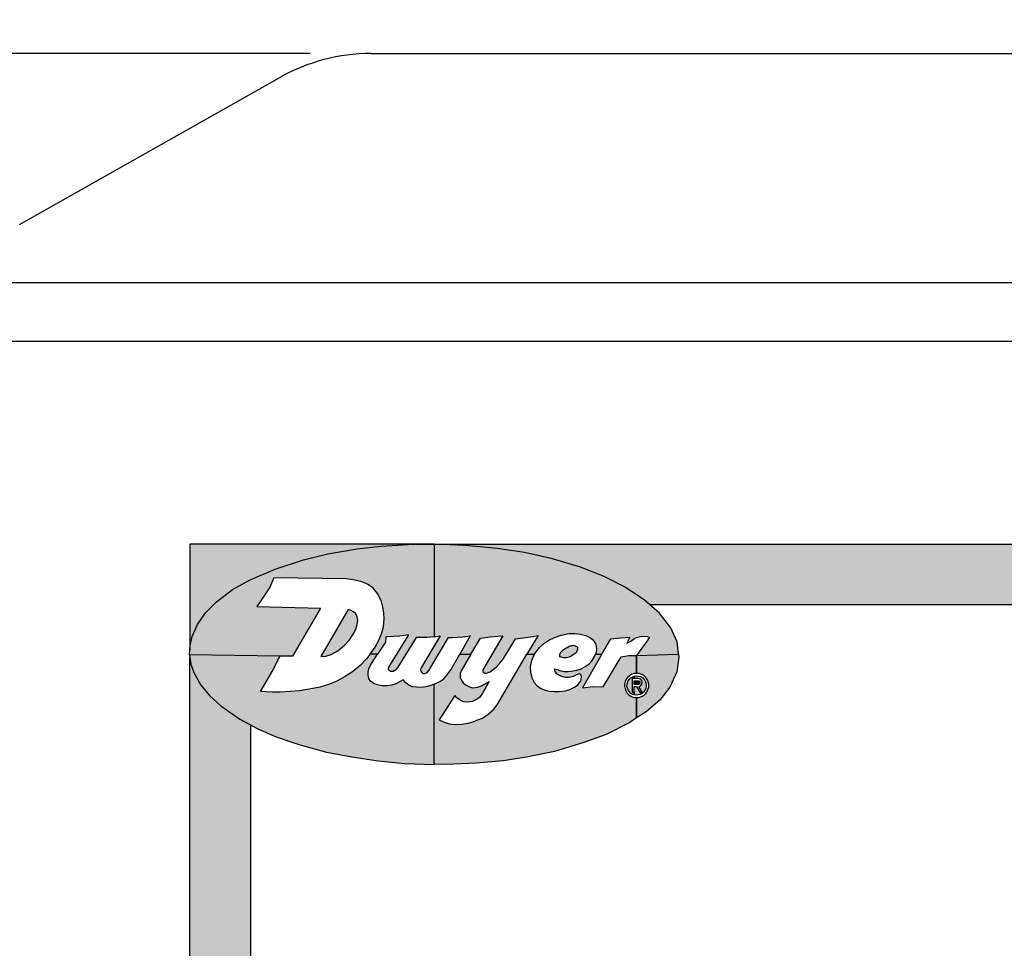
# Model space of a CAD drawing. Extents: x 0 to 46.9, y 0 to 71.3.
# Drawn here: x 4.9 to 5.9, y 5.7 to 6.7 of the extents above; entities that cross this region are included whole.
import ezdxf

# ---------------------------------------------------------------- set-up
doc = ezdxf.new("R2010")
doc.units = 0
doc.header["$MEASUREMENT"] = 0
for name, color, linetype in [('DIMENS', 7, 'CONTINUOUS'), ('PART', 3, 'CONTINUOUS'), ('PMSBLACKDWG', 90, 'CONTINUOUS')]:
    doc.layers.add(name, color=color, linetype=linetype)
doc.styles.add('ROMANS', font='romans.shx', dxfattribs={"width": 0.75})
doc.dimstyles.new('DWYER_STANDARD', dxfattribs={"dimtxt": 0.1, "dimasz": 0.18, "dimexe": 0.093, "dimexo": 0.0625, "dimgap": 0.09, "dimtad": 0, "dimtih": 1, "dimtoh": 1, "dimdec": 3, "dimrnd": 0.001, "dimzin": 4, "dimdsep": 46, "dimtxsty": 'ROMANS', "dimcen": 0, "dimclrd": 256, "dimclre": 256, "dimclrt": 256, "dimadec": 0, "dimazin": 0, "dimtfac": 1, "dimtdec": 3, "dimtofl": 0, "dimtmove": 0, "dimatfit": 3, "dimfxl": 0, "dimtolj": 1, "dimtzin": 4, "dimarcsym": 0})

# ---------------------------------------------------------------- blocks, each defined once
blk = doc.blocks.new('*D344')
at = {"layer": 'DIMENS', "lineweight": -2}
for p, q in [((3.9062, 6.1416), (3.9062, 7.4151)), ((8.8662, 6.1416), (8.8662, 7.4151)), ((4.0862, 7.3221), (6.0289, 7.3221)), ((8.6862, 7.3221), (6.7161, 7.3221))]:
    blk.add_line(p, q, dxfattribs=at)
at = {"layer": 'DIMENS'}
for points in [[(4.0862, 7.3521), (4.0862, 7.2921), (3.9062, 7.3221)], [(8.6862, 7.3521), (8.6862, 7.2921), (8.8662, 7.3221)]]:
    blk.add_solid(points, dxfattribs=at)
at = {"layer": 'DIMENS', "insert": (6.3725, 7.3221), "char_height": 0.1, "attachment_point": 5, "style": 'ROMANS'}
blk.add_mtext('\\A1;4-31/32\\P[126.21]', dxfattribs=at)
blk = doc.blocks.new('*D345')
at = {"layer": 'DIMENS', "lineweight": -2}
for p, q in [((5.1704, 6.6269), (2.8231, 6.6269)), ((2.9161, 6.4469), (2.9161, 6.0026)), ((2.9161, 5.0979), (2.9161, 5.4845)), ((4.4406, 4.9179), (2.8231, 4.9179))]:
    blk.add_line(p, q, dxfattribs=at)
at = {"layer": 'DIMENS'}
for points in [[(2.8861, 6.4469), (2.9461, 6.4469), (2.9161, 6.6269)], [(2.8861, 5.0979), (2.9461, 5.0979), (2.9161, 4.9179)]]:
    blk.add_solid(points, dxfattribs=at)
at = {"layer": 'DIMENS', "insert": (2.9161, 5.7436), "char_height": 0.1, "attachment_point": 5, "style": 'ROMANS'}
blk.add_mtext('\\A1;1-23/32\\P[43.66]', dxfattribs=at)
blk = doc.blocks.new('*D346')
at = {"layer": 'DIMENS', "lineweight": -2}
for p, q in [((3.9062, 6.1416), (3.9062, 8.3238)), ((13.1293, 5.7922), (13.1293, 8.3238)), ((4.0862, 8.2308), (8.836, 8.2308)), ((12.9493, 8.2308), (9.4053, 8.2308))]:
    blk.add_line(p, q, dxfattribs=at)
at = {"layer": 'DIMENS'}
for points in [[(4.0862, 8.2608), (4.0862, 8.2008), (3.9062, 8.2308)], [(12.9493, 8.2608), (12.9493, 8.2008), (13.1293, 8.2308)]]:
    blk.add_solid(points, dxfattribs=at)
at = {"layer": 'DIMENS', "insert": (9.1206, 8.2308), "char_height": 0.1, "attachment_point": 5, "style": 'ROMANS'}
blk.add_mtext('\\A1;9-1/4\\P[235.0]', dxfattribs=at)

msp = doc.modelspace()

# ---------------------------------------------------------------- hatches: boundary and pattern name
at = {"layer": 'PMSBLACKDWG'}
h = msp.add_hatch(color=7, dxfattribs=at)
h.paths.add_polyline_path([(7.2975, 6.1254), (5.2975, 6.1254), (5.2976, 6.1254), (5.3059, 6.1251), (5.3292, 6.124), (5.3617, 6.121), (5.3898, 6.1167), (5.4185, 6.1105), (5.4471, 6.1017), (5.4712, 6.0922), (5.4919, 6.0816), (5.5121, 6.0685), (5.518, 6.0634), (7.2355, 6.0634), (7.2355, 5.1874), (5.1095, 5.1874), (5.1095, 5.9405), (5.0985, 5.9464), (5.0793, 5.96), (5.0677, 5.9708), (5.0589, 5.9812), (5.0517, 5.9941), (5.0486, 6.0026), (5.0475, 6.01), (5.0475, 5.1254), (7.2975, 5.1254)])
h.paths.add_polyline_path([(5.1639, 6.1093), (5.1886, 6.1154), (5.2187, 6.1206), (5.2433, 6.1233), (5.2711, 6.1249), (5.2975, 6.1254), (5.0475, 6.1254), (5.0475, 6.0206), (5.0499, 6.0309), (5.0552, 6.0433), (5.0635, 6.0553), (5.0747, 6.0664), (5.0913, 6.0791), (5.1091, 6.089), (5.1347, 6.0998)], flags=16)
h.paths.add_polyline_path([(5.1811, 6.06), (5.116, 6.0617), (5.1211, 6.0692), (5.1262, 6.0765), (5.1295, 6.0822), (5.1335, 6.091), (5.2074, 6.0899), (5.2146, 6.089), (5.2223, 6.0873), (5.2293, 6.0843), (5.235, 6.0804), (5.2395, 6.0748), (5.2432, 6.0677), (5.245, 6.0611), (5.246, 6.0551), (5.2462, 6.0491), (5.2454, 6.0408), (5.2434, 6.0336), (5.2408, 6.0272), (5.2369, 6.0201), (5.232, 6.0128), (5.2394, 6.0128), (5.2475, 6.0252), (5.248, 6.0307), (5.2553, 6.0308), (5.2621, 6.0314), (5.2716, 6.0326), (5.2509, 5.9996), (5.2508, 5.9976), (5.2516, 5.9962), (5.2527, 5.9951), (5.2557, 5.9952), (5.2578, 5.997), (5.2601, 5.9996), (5.279, 6.0301), (5.2842, 6.0299), (5.2898, 6.03), (5.2975, 6.0307), (5.2975, 6.1254), (5.2711, 6.1249), (5.2433, 6.1233), (5.2187, 6.1206), (5.1886, 6.1154), (5.1639, 6.1093), (5.1347, 6.0998), (5.1091, 6.089), (5.0913, 6.0791), (5.0747, 6.0664), (5.0635, 6.0553), (5.0552, 6.0433), (5.0499, 6.0309), (5.0478, 6.0216), (5.0475, 6.0177), (5.0475, 6.0178), (5.0472, 6.0123), (5.1396, 6.011), (5.1525, 6.011)])
h.paths.add_polyline_path([(5.2975, 5.9821), (5.2941, 5.981), (5.2887, 5.9796), (5.284, 5.9788), (5.2792, 5.979), (5.2749, 5.9795), (5.2714, 5.9811), (5.2681, 5.984), (5.2656, 5.9867), (5.262, 5.9847), (5.2583, 5.9827), (5.2541, 5.9812), (5.2498, 5.9806), (5.2442, 5.9805), (5.2394, 5.9814), (5.2358, 5.983), (5.2323, 5.9852), (5.2306, 5.988), (5.23, 5.9913), (5.2298, 5.9944), (5.2305, 5.998), (5.2327, 6.0024), (5.2394, 6.0128), (5.232, 6.0128), (5.2281, 6.008), (5.2216, 6.0012), (5.2139, 5.9948), (5.2064, 5.9901), (5.1977, 5.9854), (5.1892, 5.982), (5.1804, 5.9792), (5.1696, 5.9772), (5.1595, 5.9755), (5.1505, 5.9746), (5.14, 5.9742), (5.1321, 5.9741), (5.1196, 5.9749), (5.1254, 5.9845), (5.1316, 5.9953), (5.1367, 6.0049), (5.1396, 6.011), (5.0472, 6.0123), (5.0475, 6.01), (5.0475, 6.01), (5.0486, 6.0026), (5.0517, 5.9941), (5.0589, 5.9812), (5.0677, 5.9708), (5.0793, 5.96), (5.0985, 5.9464), (5.1095, 5.9405), (5.1095, 5.9405), (5.117, 5.9365), (5.1358, 5.9285), (5.159, 5.9204), (5.1871, 5.9126), (5.2131, 5.9078), (5.2402, 5.9037), (5.2671, 5.9013), (5.2975, 5.9001)])
h = msp.add_hatch(color=7, dxfattribs=at)
h.paths.add_polyline_path([(7.2975, 6.1254), (5.2975, 6.1254), (5.2976, 6.1254), (5.3059, 6.1251), (5.3292, 6.124), (5.3617, 6.121), (5.3898, 6.1167), (5.4185, 6.1105), (5.4471, 6.1017), (5.4712, 6.0922), (5.4919, 6.0816), (5.5121, 6.0685), (5.518, 6.0634), (7.2355, 6.0634), (7.2355, 5.1874), (5.1095, 5.1874), (5.1095, 5.9405), (5.0985, 5.9464), (5.0793, 5.96), (5.0677, 5.9708), (5.0589, 5.9812), (5.0517, 5.9941), (5.0486, 6.0026), (5.0475, 6.01), (5.0475, 5.1254), (7.2975, 5.1254)])
h.paths.add_polyline_path([(5.1639, 6.1093), (5.1886, 6.1154), (5.2187, 6.1206), (5.2433, 6.1233), (5.2711, 6.1249), (5.2975, 6.1254), (5.0475, 6.1254), (5.0475, 6.0206), (5.0499, 6.0309), (5.0552, 6.0433), (5.0635, 6.0553), (5.0747, 6.0664), (5.0913, 6.0791), (5.1091, 6.089), (5.1347, 6.0998)], flags=16)
h.paths.add_polyline_path([(5.1811, 6.06), (5.116, 6.0617), (5.1211, 6.0692), (5.1262, 6.0765), (5.1295, 6.0822), (5.1335, 6.091), (5.2074, 6.0899), (5.2146, 6.089), (5.2223, 6.0873), (5.2293, 6.0843), (5.235, 6.0804), (5.2395, 6.0748), (5.2432, 6.0677), (5.245, 6.0611), (5.246, 6.0551), (5.2462, 6.0491), (5.2454, 6.0408), (5.2434, 6.0336), (5.2408, 6.0272), (5.2369, 6.0201), (5.232, 6.0128), (5.2394, 6.0128), (5.2475, 6.0252), (5.248, 6.0307), (5.2553, 6.0308), (5.2621, 6.0314), (5.2716, 6.0326), (5.2509, 5.9996), (5.2508, 5.9976), (5.2516, 5.9962), (5.2527, 5.9951), (5.2557, 5.9952), (5.2578, 5.997), (5.2601, 5.9996), (5.279, 6.0301), (5.2842, 6.0299), (5.2898, 6.03), (5.2975, 6.0307), (5.2975, 6.1254), (5.2711, 6.1249), (5.2433, 6.1233), (5.2187, 6.1206), (5.1886, 6.1154), (5.1639, 6.1093), (5.1347, 6.0998), (5.1091, 6.089), (5.0913, 6.0791), (5.0747, 6.0664), (5.0635, 6.0553), (5.0552, 6.0433), (5.0499, 6.0309), (5.0478, 6.0216), (5.0475, 6.0177), (5.0475, 6.0178), (5.0472, 6.0123), (5.1396, 6.011), (5.1525, 6.011)])
h.paths.add_polyline_path([(5.2975, 5.9821), (5.2941, 5.981), (5.2887, 5.9796), (5.284, 5.9788), (5.2792, 5.979), (5.2749, 5.9795), (5.2714, 5.9811), (5.2681, 5.984), (5.2656, 5.9867), (5.262, 5.9847), (5.2583, 5.9827), (5.2541, 5.9812), (5.2498, 5.9806), (5.2442, 5.9805), (5.2394, 5.9814), (5.2358, 5.983), (5.2323, 5.9852), (5.2306, 5.988), (5.23, 5.9913), (5.2298, 5.9944), (5.2305, 5.998), (5.2327, 6.0024), (5.2394, 6.0128), (5.232, 6.0128), (5.2281, 6.008), (5.2216, 6.0012), (5.2139, 5.9948), (5.2064, 5.9901), (5.1977, 5.9854), (5.1892, 5.982), (5.1804, 5.9792), (5.1696, 5.9772), (5.1595, 5.9755), (5.1505, 5.9746), (5.14, 5.9742), (5.1321, 5.9741), (5.1196, 5.9749), (5.1254, 5.9845), (5.1316, 5.9953), (5.1367, 6.0049), (5.1396, 6.011), (5.0472, 6.0123), (5.0475, 6.01), (5.0475, 6.01), (5.0486, 6.0026), (5.0517, 5.9941), (5.0589, 5.9812), (5.0677, 5.9708), (5.0793, 5.96), (5.0985, 5.9464), (5.1095, 5.9405), (5.1095, 5.9405), (5.117, 5.9365), (5.1358, 5.9285), (5.159, 5.9204), (5.1871, 5.9126), (5.2131, 5.9078), (5.2402, 5.9037), (5.2671, 5.9013), (5.2975, 5.9001)])
h = msp.add_hatch(color=7, dxfattribs=at)
h.paths.add_polyline_path([(5.5121, 6.0685), (5.4919, 6.0816), (5.4712, 6.0922), (5.4471, 6.1017), (5.4185, 6.1105), (5.3898, 6.1167), (5.3617, 6.121), (5.3292, 6.124), (5.2976, 6.1254), (5.2975, 6.1254), (5.2975, 6.0307), (5.3035, 6.0315), (5.2845, 5.9996), (5.2838, 5.9984), (5.2835, 5.9971), (5.2836, 5.9956), (5.2846, 5.9943), (5.2859, 5.9933), (5.2883, 5.9933), (5.2903, 5.9943), (5.2922, 5.9964), (5.2941, 5.9996), (5.312, 6.0301), (5.3156, 6.03), (5.3211, 6.0302), (5.3265, 6.0306), (5.3342, 6.0315), (5.3235, 6.0128), (5.3348, 6.0128), (5.3446, 6.0294), (5.3547, 6.0305), (5.3624, 6.0313), (5.3677, 6.0318), (5.3471, 5.9969), (5.3472, 5.995), (5.3486, 5.9936), (5.3508, 5.9936), (5.3545, 5.9948), (5.3576, 5.9972), (5.3615, 6.0002), (5.3646, 6.0038), (5.368, 6.0079), (5.3806, 6.0285), (5.3882, 6.0296), (5.3958, 6.0305), (5.4036, 6.032), (5.3922, 6.0128), (5.4, 6.0128), (5.4016, 6.0153), (5.4052, 6.0197), (5.4095, 6.0239), (5.4146, 6.0271), (5.4203, 6.03), (5.4273, 6.0323), (5.4349, 6.034), (5.4413, 6.0341), (5.4467, 6.0334), (5.4523, 6.0319), (5.4565, 6.03), (5.4589, 6.0283), (5.4606, 6.0261), (5.4622, 6.0233), (5.463, 6.0207), (5.4633, 6.0177), (5.4629, 6.0148), (5.4622, 6.0128), (5.4688, 6.0128), (5.478, 6.0287), (5.4874, 6.0296), (5.4975, 6.0304), (5.4945, 6.0243), (5.4983, 6.0263), (5.5012, 6.0283), (5.5043, 6.0299), (5.5084, 6.0309), (5.5126, 6.0314), (5.5154, 6.031), (5.5175, 6.0298), (5.5041, 6.0117), (5.5472, 6.0128), (5.5457, 6.0255), (5.5392, 6.0398), (5.5279, 6.0547)])
h.paths.add_polyline_path([(5.2173, 6.0384), (5.2187, 6.0433), (5.2193, 6.0477), (5.2187, 6.0512), (5.2172, 6.0542), (5.2147, 6.0562), (5.2124, 6.0576), (5.2093, 6.0584), (5.1816, 6.0106), (5.1865, 6.0108), (5.1921, 6.0127), (5.1988, 6.0162), (5.2058, 6.022), (5.2107, 6.0277), (5.2145, 6.0332)])
h = msp.add_hatch(color=7, dxfattribs=at)
h.paths.add_polyline_path([(5.5121, 6.0685), (5.4919, 6.0816), (5.4712, 6.0922), (5.4471, 6.1017), (5.4185, 6.1105), (5.3898, 6.1167), (5.3617, 6.121), (5.3292, 6.124), (5.2976, 6.1254), (5.2975, 6.1254), (5.2975, 6.0307), (5.3035, 6.0315), (5.2845, 5.9996), (5.2838, 5.9984), (5.2835, 5.9971), (5.2836, 5.9956), (5.2846, 5.9943), (5.2859, 5.9933), (5.2883, 5.9933), (5.2903, 5.9943), (5.2922, 5.9964), (5.2941, 5.9996), (5.312, 6.0301), (5.3156, 6.03), (5.3211, 6.0302), (5.3265, 6.0306), (5.3342, 6.0315), (5.3235, 6.0128), (5.3348, 6.0128), (5.3446, 6.0294), (5.3547, 6.0305), (5.3624, 6.0313), (5.3677, 6.0318), (5.3471, 5.9969), (5.3472, 5.995), (5.3486, 5.9936), (5.3508, 5.9936), (5.3545, 5.9948), (5.3576, 5.9972), (5.3615, 6.0002), (5.3646, 6.0038), (5.368, 6.0079), (5.3806, 6.0285), (5.3882, 6.0296), (5.3958, 6.0305), (5.4036, 6.032), (5.3922, 6.0128), (5.4, 6.0128), (5.4016, 6.0153), (5.4052, 6.0197), (5.4095, 6.0239), (5.4146, 6.0271), (5.4203, 6.03), (5.4273, 6.0323), (5.4349, 6.034), (5.4413, 6.0341), (5.4467, 6.0334), (5.4523, 6.0319), (5.4565, 6.03), (5.4589, 6.0283), (5.4606, 6.0261), (5.4622, 6.0233), (5.463, 6.0207), (5.4633, 6.0177), (5.4629, 6.0148), (5.4622, 6.0128), (5.4688, 6.0128), (5.478, 6.0287), (5.4874, 6.0296), (5.4975, 6.0304), (5.4945, 6.0243), (5.4983, 6.0263), (5.5012, 6.0283), (5.5043, 6.0299), (5.5084, 6.0309), (5.5126, 6.0314), (5.5154, 6.031), (5.5175, 6.0298), (5.5041, 6.0117), (5.5472, 6.0128), (5.5457, 6.0255), (5.5392, 6.0398), (5.5279, 6.0547)])
h.paths.add_polyline_path([(5.2173, 6.0384), (5.2187, 6.0433), (5.2193, 6.0477), (5.2187, 6.0512), (5.2172, 6.0542), (5.2147, 6.0562), (5.2124, 6.0576), (5.2093, 6.0584), (5.1816, 6.0106), (5.1865, 6.0108), (5.1921, 6.0127), (5.1988, 6.0162), (5.2058, 6.022), (5.2107, 6.0277), (5.2145, 6.0332)])
for points in [[(5.4355, 6.0207), (5.4312, 6.0185), (5.4287, 6.0168), (5.4267, 6.0146), (5.4254, 6.0125), (5.4256, 6.0106), (5.4294, 6.0096), (5.433, 6.0096), (5.4363, 6.0105), (5.4396, 6.0124), (5.4425, 6.0147), (5.4441, 6.0175), (5.4441, 6.0193), (5.4431, 6.0203), (5.4412, 6.0214), (5.4383, 6.0216)], [(5.4312, 6.0185), (5.4287, 6.0168), (5.4267, 6.0146), (5.4254, 6.0125), (5.4256, 6.0106), (5.4294, 6.0096), (5.433, 6.0096), (5.4363, 6.0105), (5.4396, 6.0124), (5.4425, 6.0147), (5.4441, 6.0175), (5.4441, 6.0193), (5.4431, 6.0203), (5.4412, 6.0214), (5.4383, 6.0216), (5.4355, 6.0207)], [(5.2975, 5.9821), (5.3031, 5.9848), (5.3071, 5.9878), (5.3105, 5.9917), (5.3144, 5.9969), (5.3235, 6.0128), (5.3348, 6.0128), (5.3248, 5.9958), (5.3239, 5.993), (5.3241, 5.9889), (5.3258, 5.9855), (5.3271, 5.9837), (5.3293, 5.9815), (5.3322, 5.9801), (5.3362, 5.9785), (5.3394, 5.9787), (5.3418, 5.9793), (5.3459, 5.9806), (5.3494, 5.9825), (5.3537, 5.9851), (5.3465, 5.9722), (5.3438, 5.9685), (5.3406, 5.9664), (5.3366, 5.9646), (5.3316, 5.964), (5.3275, 5.9643), (5.324, 5.966), (5.3206, 5.9682), (5.3186, 5.9708), (5.3024, 5.9456), (5.3076, 5.9433), (5.3128, 5.9417), (5.3193, 5.9411), (5.3258, 5.9412), (5.3321, 5.9423), (5.3374, 5.9438), (5.3427, 5.946), (5.3468, 5.9476), (5.3527, 5.9515), (5.3579, 5.9564), (5.3618, 5.9612), (5.3922, 6.0128), (5.4, 6.0128), (5.3986, 6.0106), (5.3964, 6.0051), (5.3954, 5.9998), (5.3957, 5.9944), (5.3972, 5.9887), (5.3995, 5.9841), (5.4023, 5.9808), (5.4061, 5.978), (5.4104, 5.9762), (5.4153, 5.9751), (5.42, 5.9746), (5.4253, 5.9747), (5.4316, 5.9755), (5.4362, 5.9767), (5.4407, 5.979), (5.4442, 5.9816), (5.4467, 5.9845), (5.4475, 5.9867), (5.4481, 5.9902), (5.4474, 5.9921), (5.4457, 5.9927), (5.4437, 5.992), (5.4396, 5.9902), (5.4355, 5.9892), (5.4317, 5.9892), (5.428, 5.9899), (5.4251, 5.9913), (5.4227, 5.9927), (5.4211, 5.9952), (5.4204, 5.998), (5.424, 5.9969), (5.427, 5.9959), (5.4306, 5.9952), (5.4344, 5.9952), (5.4395, 5.9957), (5.4434, 5.9964), (5.4475, 5.9978), (5.4523, 6.0005), (5.4562, 6.0035), (5.4588, 6.0063), (5.4614, 6.0105), (5.4622, 6.0128), (5.4688, 6.0128), (5.4489, 5.9785), (5.4597, 5.9797), (5.4703, 5.9796), (5.4887, 6.0103), (5.4963, 6.0115), (5.5041, 6.0117), (5.5044, 5.9932), (5.5019, 5.9931), (5.4995, 5.9923), (5.497, 5.9908), (5.4951, 5.9892), (5.4937, 5.9873), (5.4927, 5.985), (5.4921, 5.9824), (5.4921, 5.9804), (5.4925, 5.9777), (5.4932, 5.9755), (5.4945, 5.9734), (5.4959, 5.9718), (5.4979, 5.9703), (5.5005, 5.9691), (5.5027, 5.9687), (5.5044, 5.9685), (5.5044, 5.9477), (5.4975, 5.9432), (5.4732, 5.9308), (5.4493, 5.9221), (5.4203, 5.9133), (5.3919, 5.9076), (5.3678, 5.9038), (5.3405, 5.9014), (5.3172, 5.9003), (5.2975, 5.9001)], [(5.2975, 5.9821), (5.3031, 5.9848), (5.3071, 5.9878), (5.3105, 5.9917), (5.3144, 5.9969), (5.3235, 6.0128), (5.3348, 6.0128), (5.3248, 5.9958), (5.3239, 5.993), (5.3241, 5.9889), (5.3258, 5.9855), (5.3271, 5.9837), (5.3293, 5.9815), (5.3322, 5.9801), (5.3362, 5.9785), (5.3394, 5.9787), (5.3418, 5.9793), (5.3459, 5.9806), (5.3494, 5.9825), (5.3537, 5.9851), (5.3465, 5.9722), (5.3438, 5.9685), (5.3406, 5.9664), (5.3366, 5.9646), (5.3316, 5.964), (5.3275, 5.9643), (5.324, 5.966), (5.3206, 5.9682), (5.3186, 5.9708), (5.3024, 5.9456), (5.3076, 5.9433), (5.3128, 5.9417), (5.3193, 5.9411), (5.3258, 5.9412), (5.3321, 5.9423), (5.3374, 5.9438), (5.3427, 5.946), (5.3468, 5.9476), (5.3527, 5.9515), (5.3579, 5.9564), (5.3618, 5.9612), (5.3922, 6.0128), (5.4, 6.0128), (5.3986, 6.0106), (5.3964, 6.0051), (5.3954, 5.9998), (5.3957, 5.9944), (5.3972, 5.9887), (5.3995, 5.9841), (5.4023, 5.9808), (5.4061, 5.978), (5.4104, 5.9762), (5.4153, 5.9751), (5.42, 5.9746), (5.4253, 5.9747), (5.4316, 5.9755), (5.4362, 5.9767), (5.4407, 5.979), (5.4442, 5.9816), (5.4467, 5.9845), (5.4475, 5.9867), (5.4481, 5.9902), (5.4474, 5.9921), (5.4457, 5.9927), (5.4437, 5.992), (5.4396, 5.9902), (5.4355, 5.9892), (5.4317, 5.9892), (5.428, 5.9899), (5.4251, 5.9913), (5.4227, 5.9927), (5.4211, 5.9952), (5.4204, 5.998), (5.424, 5.9969), (5.427, 5.9959), (5.4306, 5.9952), (5.4344, 5.9952), (5.4395, 5.9957), (5.4434, 5.9964), (5.4475, 5.9978), (5.4523, 6.0005), (5.4562, 6.0035), (5.4588, 6.0063), (5.4614, 6.0105), (5.4622, 6.0128), (5.4688, 6.0128), (5.4489, 5.9785), (5.4597, 5.9797), (5.4703, 5.9796), (5.4887, 6.0103), (5.4963, 6.0115), (5.5041, 6.0117), (5.5044, 5.9932), (5.5019, 5.9931), (5.4995, 5.9923), (5.497, 5.9908), (5.4951, 5.9892), (5.4937, 5.9873), (5.4927, 5.985), (5.4921, 5.9824), (5.4921, 5.9804), (5.4925, 5.9777), (5.4932, 5.9755), (5.4945, 5.9734), (5.4959, 5.9718), (5.4979, 5.9703), (5.5005, 5.9691), (5.5027, 5.9687), (5.5044, 5.9685), (5.5044, 5.9477), (5.4975, 5.9432), (5.4732, 5.9308), (5.4493, 5.9221), (5.4203, 5.9133), (5.3919, 5.9076), (5.3678, 5.9038), (5.3405, 5.9014), (5.3172, 5.9003), (5.2975, 5.9001)], [(5.515, 5.9871), (5.5162, 5.9846), (5.5167, 5.9821), (5.5167, 5.9793), (5.516, 5.9769), (5.5148, 5.9744), (5.5134, 5.9725), (5.5116, 5.9708), (5.5092, 5.9695), (5.5067, 5.9687), (5.5044, 5.9685), (5.5044, 5.9477), (5.5142, 5.9541), (5.528, 5.966), (5.5383, 5.9793), (5.5454, 5.9949), (5.5475, 6.01), (5.5472, 6.0128), (5.5041, 6.0117), (5.5044, 5.9932), (5.5072, 5.993), (5.5099, 5.992), (5.5121, 5.9906), (5.5137, 5.9889)], [(5.5167, 5.9783), (5.5144, 5.9734), (5.5106, 5.9699), (5.5067, 5.9687), (5.5044, 5.9685), (5.5044, 5.9477), (5.5142, 5.9541), (5.528, 5.966), (5.5383, 5.9793), (5.5454, 5.9949), (5.5475, 6.01), (5.5472, 6.0128), (5.5041, 6.0117), (5.5044, 5.9932), (5.5085, 5.9929), (5.5127, 5.9902), (5.516, 5.9858), (5.5167, 5.9821)], [(5.502, 5.9819), (5.5056, 5.9819), (5.5068, 5.982), (5.5076, 5.983), (5.5078, 5.9843), (5.5071, 5.9853), (5.5059, 5.9857), (5.502, 5.9857)], [(5.502, 5.9819), (5.5056, 5.9819), (5.5068, 5.982), (5.5076, 5.983), (5.5078, 5.9843), (5.5071, 5.9853), (5.5059, 5.9857), (5.502, 5.9857)]]:
    msp.add_hatch(color=7, dxfattribs=at).paths.add_polyline_path(points)
h = msp.add_hatch(color=7, dxfattribs=at)
h.paths.add_polyline_path([(5.5141, 5.9822), (5.5136, 5.9846), (5.5123, 5.9868), (5.5106, 5.9887), (5.5086, 5.9899), (5.5064, 5.9905), (5.5044, 5.9908), (5.502, 5.9905), (5.502, 5.9879), (5.5059, 5.9879), (5.5073, 5.9877), (5.5086, 5.9869), (5.5096, 5.9855), (5.51, 5.984), (5.5097, 5.9822), (5.5085, 5.9805), (5.5067, 5.9798), (5.5101, 5.9742), (5.5075, 5.9742), (5.5042, 5.9797), (5.502, 5.9797), (5.502, 5.9713), (5.5044, 5.971), (5.5061, 5.9712), (5.5079, 5.9716), (5.5098, 5.9726), (5.5117, 5.9742), (5.5129, 5.976), (5.5138, 5.9779), (5.5143, 5.98)])
h.paths.add_polyline_path([(5.4998, 5.9879), (5.502, 5.9879), (5.502, 5.9905), (5.5, 5.9898), (5.4983, 5.9887), (5.4966, 5.9871), (5.4953, 5.9849), (5.4946, 5.9827), (5.4945, 5.9803), (5.4949, 5.9781), (5.4958, 5.9761), (5.497, 5.9744), (5.4985, 5.9728), (5.5003, 5.9718), (5.502, 5.9713), (5.502, 5.9742), (5.4998, 5.9742)])
h = msp.add_hatch(color=7, dxfattribs=at)
h.paths.add_polyline_path([(5.5141, 5.9822), (5.5136, 5.9846), (5.5123, 5.9868), (5.5106, 5.9887), (5.5086, 5.9899), (5.5064, 5.9905), (5.5044, 5.9908), (5.502, 5.9905), (5.502, 5.9879), (5.5059, 5.9879), (5.5073, 5.9877), (5.5086, 5.9869), (5.5096, 5.9855), (5.51, 5.984), (5.5097, 5.9822), (5.5085, 5.9805), (5.5067, 5.9798), (5.5101, 5.9742), (5.5075, 5.9742), (5.5042, 5.9797), (5.502, 5.9797), (5.502, 5.9713), (5.5044, 5.971), (5.5061, 5.9712), (5.5079, 5.9716), (5.5098, 5.9726), (5.5117, 5.9742), (5.5129, 5.976), (5.5138, 5.9779), (5.5143, 5.98)])
h.paths.add_polyline_path([(5.4998, 5.9879), (5.502, 5.9879), (5.502, 5.9905), (5.5, 5.9898), (5.4983, 5.9887), (5.4966, 5.9871), (5.4953, 5.9849), (5.4946, 5.9827), (5.4945, 5.9803), (5.4949, 5.9781), (5.4958, 5.9761), (5.497, 5.9744), (5.4985, 5.9728), (5.5003, 5.9718), (5.502, 5.9713), (5.502, 5.9742), (5.4998, 5.9742)])

# ---------------------------------------------------------------- linework, layer by layer
at = {"layer": 'PART', "color": 7}
for p, q in [((5.2329, 6.6269), (7.5396, 6.6269)), ((4.8735, 6.4522), (5.1395, 6.6023)), ((4.4503, 6.3929), (8.3221, 6.3929)), ((4.4707, 6.3929), (8.3017, 6.3929)), ((4.4503, 6.3329), (8.3221, 6.3329)), ((4.5031, 6.3329), (8.2693, 6.3329))]:
    msp.add_line(p, q, dxfattribs=at)
msp.add_arc((5.2329, 6.4369), 0.19, 90, 119.4401, dxfattribs=at)
at = {"layer": 'PMSBLACKDWG', "color": 7}
for points in [[(5.2975, 6.1254), (5.2975, 6.0307), (5.2898, 6.03), (5.2842, 6.0299), (5.279, 6.0301), (5.2601, 5.9996), (5.2578, 5.997), (5.2557, 5.9952), (5.2527, 5.9951), (5.2516, 5.9962), (5.2508, 5.9976), (5.2509, 5.9996), (5.2716, 6.0326), (5.2621, 6.0314), (5.2553, 6.0308), (5.248, 6.0307), (5.2475, 6.0252), (5.2394, 6.0128), (5.232, 6.0128), (5.2369, 6.0201), (5.2408, 6.0272), (5.2434, 6.0336), (5.2454, 6.0408), (5.2462, 6.0491), (5.246, 6.0551), (5.245, 6.0611), (5.2432, 6.0677), (5.2395, 6.0748), (5.235, 6.0804), (5.2293, 6.0843), (5.2223, 6.0873), (5.2146, 6.089), (5.2074, 6.0899), (5.1335, 6.091), (5.1295, 6.0822), (5.1262, 6.0765), (5.1211, 6.0692), (5.116, 6.0617), (5.1811, 6.06), (5.1525, 6.011), (5.1396, 6.011), (5.0472, 6.0123), (5.0478, 6.0216), (5.0499, 6.0309), (5.0552, 6.0433), (5.0635, 6.0553), (5.0747, 6.0664), (5.0913, 6.0791), (5.1091, 6.089), (5.1347, 6.0998), (5.1639, 6.1093), (5.1886, 6.1154), (5.2187, 6.1206), (5.2433, 6.1233), (5.2711, 6.1249), (5.2975, 6.1254)], [(5.0475, 6.0177), (5.0478, 6.0216), (5.0499, 6.0309), (5.0552, 6.0433), (5.0635, 6.0553), (5.0747, 6.0664), (5.0913, 6.0791), (5.1091, 6.089), (5.1347, 6.0998), (5.1639, 6.1093), (5.1886, 6.1154), (5.2187, 6.1206), (5.2433, 6.1233), (5.2711, 6.1249), (5.2975, 6.1254), (5.0475, 6.1254), (5.0475, 6.0177)], [(5.2975, 6.1254), (5.2975, 6.0307), (5.3035, 6.0315), (5.2845, 5.9996), (5.2838, 5.9984), (5.2835, 5.9971), (5.2836, 5.9956), (5.2846, 5.9943), (5.2859, 5.9933), (5.2883, 5.9933), (5.2903, 5.9943), (5.2922, 5.9964), (5.2941, 5.9996), (5.312, 6.0301), (5.3156, 6.03), (5.3211, 6.0302), (5.3265, 6.0306), (5.3342, 6.0315), (5.3235, 6.0128), (5.3348, 6.0128), (5.3446, 6.0294), (5.3547, 6.0305), (5.3624, 6.0313), (5.3677, 6.0318), (5.3471, 5.9969), (5.3472, 5.995), (5.3486, 5.9936), (5.3508, 5.9936), (5.3545, 5.9948), (5.3576, 5.9972), (5.3615, 6.0002), (5.3646, 6.0038), (5.368, 6.0079), (5.3806, 6.0285), (5.3882, 6.0296), (5.3958, 6.0305), (5.4036, 6.032), (5.3922, 6.0128), (5.4, 6.0128), (5.4016, 6.0153), (5.4052, 6.0197), (5.4095, 6.0239), (5.4146, 6.0271), (5.4203, 6.03), (5.4273, 6.0323), (5.4349, 6.034), (5.4413, 6.0341), (5.4467, 6.0334), (5.4523, 6.0319), (5.4565, 6.03), (5.4589, 6.0283), (5.4606, 6.0261), (5.4622, 6.0233), (5.463, 6.0207), (5.4633, 6.0177), (5.4629, 6.0148), (5.4622, 6.0128), (5.4688, 6.0128), (5.478, 6.0287), (5.4874, 6.0296), (5.4975, 6.0304), (5.4945, 6.0243), (5.4983, 6.0263), (5.5012, 6.0283), (5.5043, 6.0299), (5.5084, 6.0309), (5.5126, 6.0314), (5.5154, 6.031), (5.5175, 6.0298), (5.5041, 6.0117), (5.5472, 6.0128), (5.5457, 6.0255), (5.5392, 6.0398), (5.5279, 6.0547), (5.5121, 6.0685), (5.4919, 6.0816), (5.4712, 6.0922), (5.4471, 6.1017), (5.4185, 6.1105), (5.3898, 6.1167), (5.3617, 6.121), (5.3292, 6.124), (5.3059, 6.1251), (5.2975, 6.1254)], [(5.2093, 6.0584), (5.1816, 6.0106), (5.1865, 6.0108), (5.1921, 6.0127), (5.1988, 6.0162), (5.2058, 6.022), (5.2107, 6.0277), (5.2145, 6.0332), (5.2173, 6.0384), (5.2187, 6.0433), (5.2193, 6.0477), (5.2187, 6.0512), (5.2172, 6.0542), (5.2147, 6.0562), (5.2124, 6.0576), (5.2093, 6.0584)], [(5.4287, 6.0168), (5.4267, 6.0146), (5.4254, 6.0125), (5.4256, 6.0106), (5.4294, 6.0096), (5.433, 6.0096), (5.4363, 6.0105), (5.4396, 6.0124), (5.4425, 6.0147), (5.4441, 6.0175), (5.4441, 6.0193), (5.4431, 6.0203), (5.4412, 6.0214), (5.4383, 6.0216), (5.4355, 6.0207), (5.4312, 6.0185), (5.4287, 6.0168)], [(5.0472, 6.0123), (5.0486, 6.0026), (5.0517, 5.9941), (5.0589, 5.9812), (5.0677, 5.9708), (5.0793, 5.96), (5.0985, 5.9464), (5.117, 5.9365), (5.1358, 5.9285), (5.159, 5.9204), (5.1871, 5.9126), (5.2131, 5.9078), (5.2402, 5.9037), (5.2671, 5.9013), (5.2975, 5.9001), (5.2975, 5.9821), (5.2941, 5.981), (5.2887, 5.9796), (5.284, 5.9788), (5.2792, 5.979), (5.2749, 5.9795), (5.2714, 5.9811), (5.2681, 5.984), (5.2656, 5.9867), (5.262, 5.9847), (5.2583, 5.9827), (5.2541, 5.9812), (5.2498, 5.9806), (5.2442, 5.9805), (5.2394, 5.9814), (5.2358, 5.983), (5.2323, 5.9852), (5.2306, 5.988), (5.23, 5.9913), (5.2298, 5.9944), (5.2305, 5.998), (5.2327, 6.0024), (5.2394, 6.0128), (5.232, 6.0128), (5.2281, 6.008), (5.2216, 6.0012), (5.2139, 5.9948), (5.2064, 5.9901), (5.1977, 5.9854), (5.1892, 5.982), (5.1804, 5.9792), (5.1696, 5.9772), (5.1595, 5.9755), (5.1505, 5.9746), (5.14, 5.9742), (5.1321, 5.9741), (5.1196, 5.9749), (5.1254, 5.9845), (5.1316, 5.9953), (5.1367, 6.0049), (5.1396, 6.011), (5.0472, 6.0123)], [(5.2975, 5.9821), (5.3031, 5.9848), (5.3071, 5.9878), (5.3105, 5.9917), (5.3144, 5.9969), (5.3235, 6.0128), (5.3348, 6.0128), (5.3248, 5.9958), (5.3239, 5.993), (5.3241, 5.9889), (5.3258, 5.9855), (5.3271, 5.9837), (5.3293, 5.9815), (5.3322, 5.9801), (5.3362, 5.9785), (5.3394, 5.9787), (5.3418, 5.9793), (5.3459, 5.9806), (5.3494, 5.9825), (5.3537, 5.9851), (5.3465, 5.9722), (5.3438, 5.9685), (5.3406, 5.9664), (5.3366, 5.9646), (5.3316, 5.964), (5.3275, 5.9643), (5.324, 5.966), (5.3206, 5.9682), (5.3186, 5.9708), (5.3024, 5.9456), (5.3076, 5.9433), (5.3128, 5.9417), (5.3193, 5.9411), (5.3258, 5.9412), (5.3321, 5.9423), (5.3374, 5.9438), (5.3427, 5.946), (5.3468, 5.9476), (5.3527, 5.9515), (5.3579, 5.9564), (5.3618, 5.9612), (5.3922, 6.0128), (5.4, 6.0128), (5.3986, 6.0106), (5.3964, 6.0051), (5.3954, 5.9998), (5.3957, 5.9944), (5.3972, 5.9887), (5.3995, 5.9841), (5.4023, 5.9808), (5.4061, 5.978), (5.4104, 5.9762), (5.4153, 5.9751), (5.42, 5.9746), (5.4253, 5.9747), (5.4316, 5.9755), (5.4362, 5.9767), (5.4407, 5.979), (5.4442, 5.9816), (5.4467, 5.9845), (5.4475, 5.9867), (5.4481, 5.9902), (5.4474, 5.9921), (5.4457, 5.9927), (5.4437, 5.992), (5.4396, 5.9902), (5.4355, 5.9892), (5.4317, 5.9892), (5.428, 5.9899), (5.4251, 5.9913), (5.4227, 5.9927), (5.4211, 5.9952), (5.4204, 5.998), (5.424, 5.9969), (5.427, 5.9959), (5.4306, 5.9952), (5.4344, 5.9952), (5.4395, 5.9957), (5.4434, 5.9964), (5.4475, 5.9978), (5.4523, 6.0005), (5.4562, 6.0035), (5.4588, 6.0063), (5.4614, 6.0105), (5.4622, 6.0128), (5.4688, 6.0128), (5.4489, 5.9785), (5.4597, 5.9797), (5.4703, 5.9796), (5.4887, 6.0103), (5.4963, 6.0115), (5.5041, 6.0117), (5.5044, 5.9932), (5.5019, 5.9931), (5.4995, 5.9923), (5.497, 5.9908), (5.4951, 5.9892), (5.4937, 5.9873), (5.4927, 5.985), (5.4921, 5.9824), (5.4921, 5.9804), (5.4925, 5.9777), (5.4932, 5.9755), (5.4945, 5.9734), (5.4959, 5.9718), (5.4979, 5.9703), (5.5005, 5.9691), (5.5027, 5.9687), (5.5044, 5.9685), (5.5044, 5.9477), (5.4975, 5.9432), (5.4732, 5.9308), (5.4493, 5.9221), (5.4203, 5.9133), (5.3919, 5.9076), (5.3678, 5.9038), (5.3405, 5.9014), (5.3172, 5.9003), (5.2975, 5.9001), (5.2975, 5.9821)], [(5.5041, 6.0117), (5.5472, 6.0128), (5.5475, 6.01), (5.5454, 5.9949), (5.5383, 5.9793), (5.528, 5.966), (5.5142, 5.9541), (5.5044, 5.9477), (5.5044, 5.9685), (5.5067, 5.9687), (5.5092, 5.9695), (5.5116, 5.9708), (5.5134, 5.9725), (5.5148, 5.9744), (5.516, 5.9769), (5.5167, 5.9793), (5.5167, 5.9821), (5.5162, 5.9846), (5.515, 5.9871), (5.5137, 5.9889), (5.5121, 5.9906), (5.5099, 5.992), (5.5072, 5.993), (5.5044, 5.9932), (5.5041, 6.0117)], [(5.502, 5.9905), (5.5044, 5.9908), (5.5064, 5.9905), (5.5086, 5.9899), (5.5106, 5.9887), (5.5123, 5.9868), (5.5136, 5.9846), (5.5141, 5.9822), (5.5143, 5.98), (5.5138, 5.9779), (5.5129, 5.976), (5.5117, 5.9742), (5.5098, 5.9726), (5.5079, 5.9716), (5.5061, 5.9712), (5.5044, 5.971), (5.502, 5.9713), (5.502, 5.9797), (5.5042, 5.9797), (5.5075, 5.9742), (5.5101, 5.9742), (5.5067, 5.9798), (5.5085, 5.9805), (5.5097, 5.9822), (5.51, 5.984), (5.5096, 5.9855), (5.5086, 5.9869), (5.5073, 5.9877), (5.5059, 5.9879), (5.502, 5.9879), (5.502, 5.9905)], [(5.502, 5.9713), (5.5003, 5.9718), (5.4985, 5.9728), (5.497, 5.9744), (5.4958, 5.9761), (5.4949, 5.9781), (5.4945, 5.9803), (5.4946, 5.9827), (5.4953, 5.9849), (5.4966, 5.9871), (5.4983, 5.9887), (5.5, 5.9898), (5.502, 5.9905), (5.502, 5.9879), (5.4998, 5.9879), (5.4998, 5.9742), (5.502, 5.9742), (5.502, 5.9713)], [(5.502, 5.9857), (5.5059, 5.9857), (5.5071, 5.9853), (5.5078, 5.9843), (5.5076, 5.983), (5.5068, 5.982), (5.5056, 5.9819), (5.502, 5.9819), (5.502, 5.9857)]]:
    msp.add_lwpolyline(points, close=True, dxfattribs=at)
for points in [[(7.2355, 6.0634), (5.518, 6.0634), (5.5121, 6.0685), (5.4919, 6.0816), (5.4712, 6.0922), (5.4471, 6.1017), (5.4185, 6.1105), (5.3898, 6.1167), (5.3617, 6.121), (5.3292, 6.124), (5.2975, 6.1254), (7.2975, 6.1254)], [(7.2975, 5.1254), (5.0475, 5.1254), (5.0475, 5.1254), (5.0475, 6.01), (5.0486, 6.0026), (5.0517, 5.9941), (5.0589, 5.9812), (5.0677, 5.9708), (5.0793, 5.96), (5.0985, 5.9464), (5.1095, 5.9405), (5.1095, 5.1874), (7.2355, 5.1874)]]:
    msp.add_lwpolyline(points, dxfattribs=at)

# ---------------------------------------------------------------- dimensions: what is measured, and where the dimension line sits
at = {"layer": 'DIMENS', "color": 7}
for base, p1, p2, text, picture, middle in [((3.9062, 8.2308), (13.1293, 5.7297), (3.9062, 6.0791), '9-1/4\\P[235.0]', '*D346', (9.1206, 8.2308)), ((8.8662, 7.3221), (3.9062, 6.0791), (8.8662, 6.0791), '4-31/32\\P[126.21]', '*D344', (6.3725, 7.3221))]:
    dim = msp.add_linear_dim(base=base, p1=p1, p2=p2, text=text, dimstyle='DWYER_STANDARD', dxfattribs=at)
    dim.commit()
    dim.dimension.update_dxf_attribs({"geometry": picture, "text_midpoint": middle, "dimtype": 160})
dim = msp.add_linear_dim(base=(2.9161, 4.9179), p1=(5.2329, 6.6269), p2=(4.5031, 4.9179), angle=90, text='1-23/32\\P[43.66]', dimstyle='DWYER_STANDARD', dxfattribs=at)
dim.commit()
dim.dimension.update_dxf_attribs({"geometry": '*D345', "text_midpoint": (2.9161, 5.7436), "dimtype": 160})

doc.saveas('drawing.dxf')
